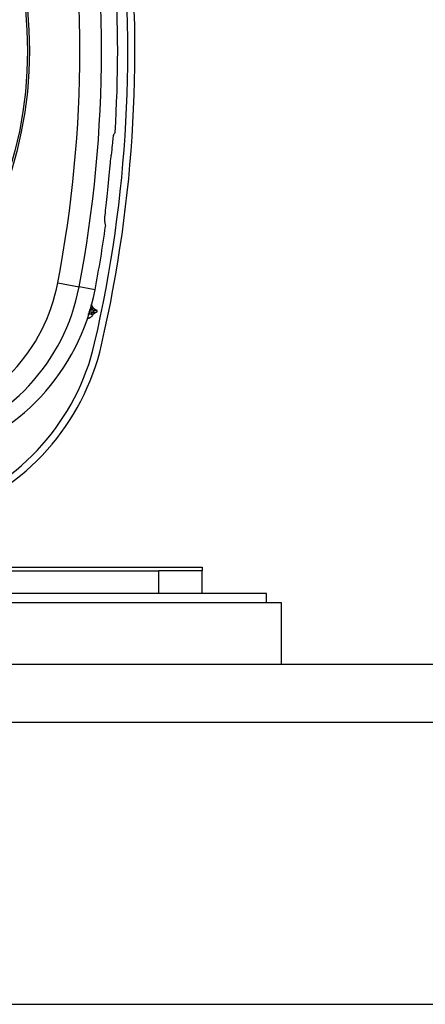
# Model space of a CAD drawing. Units: inches. Extents: x 0.4 to 10.6, y 0.4 to 8.1.
# Drawn here: x 7.1 to 7.2, y 2.6 to 2.8 of the extents above; entities that cross this region are included whole.
import ezdxf

# ---------------------------------------------------------------- set-up
doc = ezdxf.new("R2010")
doc.units = ezdxf.units.IN
doc.header["$MEASUREMENT"] = 0

msp = doc.modelspace()

# ---------------------------------------------------------------- linework, layer by layer
at = {"color": 7, "linetype": 'Continuous', "lineweight": 25}
for p, q in [((7.119300325624203, 2.812705119836478), (7.119550888219528, 2.815164001358522)), ((7.108349320782839, 2.791764935301575), (7.112987877333862, 2.790876935668661)), ((7.116452320439687, 2.790213706941889), (7.112987877333862, 2.790876935668661)), ((7.116103100696381, 2.785356253721732), (7.115459990701261, 2.784901641321375)), ((7.115539921023585, 2.786218063997694), (7.116103101915593, 2.785819953224881)), ((7.116792861204714, 2.785356253721752), (7.115981101200611, 2.784887583864866)), ((7.116097229380095, 2.786221577308113), (7.116792862697483, 2.785819953225039)), ((7.091171579280474, 2.729840072408189), (7.139796252301105, 2.729840072408189)), ((7.139796252301105, 2.729840072408189), (7.139796252301105, 2.72905326598767)), ((7.091443328996852, 2.729052670833385), (7.130347433403467, 2.729052670833385)), ((7.130347433403467, 2.724092040912362), (7.130347433403467, 2.729052670833385)), ((7.139796252301105, 2.729052670833385), (7.130347433403467, 2.729052670833385)), ((7.139796252301105, 2.724092041502637), (7.139796252301105, 2.729052670242836)), ((7.153812000332599, 2.724092040912126), (7.0738120003326, 2.724092040912126)), ((7.153812000332599, 2.722052040912125), (7.153812000332599, 2.724092040912126)), ((7.157119086946772, 2.722052040912125), (7.079583710071309, 2.722052040912125)), ((7.157119086946772, 2.708666214140472), (7.157119086946772, 2.722052040912125)), ((8.51144979560819, 2.708666214140472), (6.779166331041261, 2.708666214140472)), ((6.779166331041261, 2.696067788943622), (8.51144979560819, 2.696067788943622)), ((6.779166331041261, 2.634650466108976), (8.51144979560819, 2.634650466108976))]:
    msp.add_line(p, q, dxfattribs=at)
for radius in [0.08761997439244151, 0.08718405412173169]:
    msp.add_circle((7.014552138238892, 2.842281017290079), radius, dxfattribs=at)
for centre, radius, start, end in [((6.844473397979846, 2.842281017290917), 0.2686677821673395, 349.1624907546156, 10.83750947497308), ((6.844473398080634, 2.842281017290078), 0.2733905725806461, 349.1624907355744, 10.83750926442663), ((6.840111212931024, 2.842281017290078), 0.2834971820579022, 347.0277601138104, 6.721084779801184), ((6.840111212931022, 2.842281017290078), 0.2850393700787534, 347.0277601138123, 6.662581680191028), ((6.844473398080632, 2.842281017290078), 0.2769179283005901, 356.3228160644924, 3.677183935508623), ((6.77481606175663, 3.014993389089056), 0.3949675099268148, 331.067791189391, 331.167643116585), ((6.844473398080632, 2.842281017290078), 0.2769179283009451, 349.1624907355666, 352.0754354696061), ((7.070293867219846, 2.799050224443149), 0.0387465222152013, 284.6449548994647, 349.1624908493393), ((7.070293867211342, 2.799050224450708), 0.04346931273733888, 284.6449549328869, 349.162490735507), ((7.07029386721134, 2.799050224450708), 0.04699666845773079, 284.6449549327743, 349.1624907354661), ((7.115916799123705, 2.785588103975881), 0.0002974269734358437, 308.7833009109024, 51.21633270847795), ((7.116659004429765, 2.785588103904252), 0.0002677165354339639, 299.999654718263, 60.00000000930489), ((7.067233863610237, 2.789961516217165), 0.05042631591578021, 289.541772368192, 347.0277601138047), ((7.067233863610235, 2.789961516217165), 0.05196850393700817, 289.5269021043921, 347.0277601138156)]:
    msp.add_arc(centre, radius, start, end, dxfattribs=at)
for points, knots in [([(7.120488747760876, 2.823918199573519), (7.120453147651618, 2.823767114859648), (7.120381949282693, 2.823464953281464), (7.120206812169748, 2.821885246231336), (7.120054944310193, 2.820343510248351), (7.119981530432953, 2.819598225390012)], [0, 0, 0, 0, 0.3406392958823778, 0.681260893961842, 0.9999999999999999, 0.9999999999999999, 0.9999999999999999, 0.9999999999999999]), ([(7.119550888219528, 2.815164001358522), (7.119641482293816, 2.816096219667969), (7.119793045068241, 2.817655809458577), (7.119927459817271, 2.819041006395937), (7.119981530432953, 2.819598225390012)], [0, 0, 0, 0, 0.5977330161178792, 1, 1, 1, 1]), ([(7.118579710084348, 2.805022333378456), (7.118577194481045, 2.805208348666335), (7.118572150810262, 2.805581300900662), (7.118733620196033, 2.807339860174758), (7.118993345687326, 2.809821514972904), (7.119198004977702, 2.811743974567845), (7.119300325624203, 2.812705119836478)], [0, 0, 0, 0, 0.2612517248281891, 0.5237978856854513, 0.7619198810256735, 1, 1, 1, 1]), ([(7.118579710084348, 2.805022333378456), (7.118594582598313, 2.80492865881723), (7.118647235824956, 2.804597022355864), (7.118705253545325, 2.804309135159832), (7.118746883488317, 2.804102565038104)], [0, 0, 0, 0, 0.2824615871235619, 0.9999999999999999, 0.9999999999999999, 0.9999999999999999, 0.9999999999999999]), ([(7.116082024972532, 2.78626896409686), (7.116050986874787, 2.786342277982589), (7.115982109516444, 2.786504970516789), (7.115824827938785, 2.786697397050179), (7.115637970525883, 2.786778169821488), (7.115527859635229, 2.786825767407537)], [0, 0, 0, 0, 0.2520008181950981, 0.5592208259830654, 0.9999999999999999, 0.9999999999999999, 0.9999999999999999, 0.9999999999999999]), ([(7.116097229443747, 2.786221577418362), (7.116072937942509, 2.786220991654961), (7.116024316586244, 2.786219819203296), (7.115701470889857, 2.786218649522935), (7.115539920707135, 2.786218064221417)], [0, 0, 0, 0, 0.4996055870301511, 1, 1, 1, 1]), ([(7.116097251059986, 2.786221564824719), (7.116040862068421, 2.786356036061669), (7.115928084085288, 2.786624978535568), (7.115723820175098, 2.786872888248936), (7.115583881727597, 2.78694769845773), (7.115573047200364, 2.78695349052745)], [0, 0, 0, 0, 0.4798646448836125, 0.9597292897672411, 1, 1, 1, 1]), ([(7.116103100696381, 2.785356253721732), (7.116322501302985, 2.785356253721732), (7.116714734983338, 2.785356253721732), (7.116768965452689, 2.785356253721732), (7.116792861459531, 2.785356253721732)], [0, 0, 0, 0, 0.5593619762773396, 1, 1, 1, 1]), ([(7.116103101915593, 2.785819953224881), (7.11632250263894, 2.785819953224881), (7.116714736525098, 2.785819953224881), (7.116768966960589, 2.785819953224881), (7.116792862952285, 2.785819953224881)], [0, 0, 0, 0, 0.5593619804153667, 1, 1, 1, 1]), ([(7.115459989903151, 2.78490164296526), (7.115322633843395, 2.78490534641736), (7.115148976805219, 2.784910028631773), (7.114903737253478, 2.784915612296055), (7.114852472785486, 2.784916779495949)], [0, 0, 0, 0, 0.7909616632882137, 1, 1, 1, 1]), ([(7.115981102223938, 2.784887584577322), (7.11595989536819, 2.784888164874944), (7.115915498145098, 2.784889379746363), (7.115616281849259, 2.784897434857849), (7.115459989736099, 2.784901642350601)], [0, 0, 0, 0, 0.4776617606301694, 1, 1, 1, 1])]:
    msp.add_open_spline(points, degree=3, knots=knots, dxfattribs=at)
at = {"color": 1, "linetype": 'Continuous', "lineweight": 25}
for points, knots in [([(7.116103099994018, 2.785356253721732), (7.115891110175044, 2.785356253721732), (7.115581074335815, 2.785356253721732), (7.115145653609654, 2.785356253721732), (7.115007955756904, 2.785356253721732)], [0, 0, 0, 0, 0.6837590760490432, 0.9999999999999999, 0.9999999999999999, 0.9999999999999999, 0.9999999999999999]), ([(7.116103101213072, 2.785819953224881), (7.115894018756445, 2.785819953224881), (7.115627840436304, 2.785819953224881), (7.115252517171418, 2.785819953224881), (7.115172009465551, 2.785819953224881)], [0, 0, 0, 0, 0.7854976938589182, 1, 1, 1, 1])]:
    msp.add_open_spline(points, degree=3, knots=knots, dxfattribs=at)
at = {"color": 7, "linetype": 'Continuous', "lineweight": 25}
msp.add_open_spline([(7.115981101117957, 2.78488758400803), (7.115922459603448, 2.784758316888918), (7.115805176574427, 2.784499782650693), (7.115494342492499, 2.78420179785113), (7.115116853108248, 2.783994639621666), (7.114835045606688, 2.783960291502426), (7.114694141855909, 2.783943117442806)], degree=3, dxfattribs=at)

doc.saveas('drawing.dxf')
